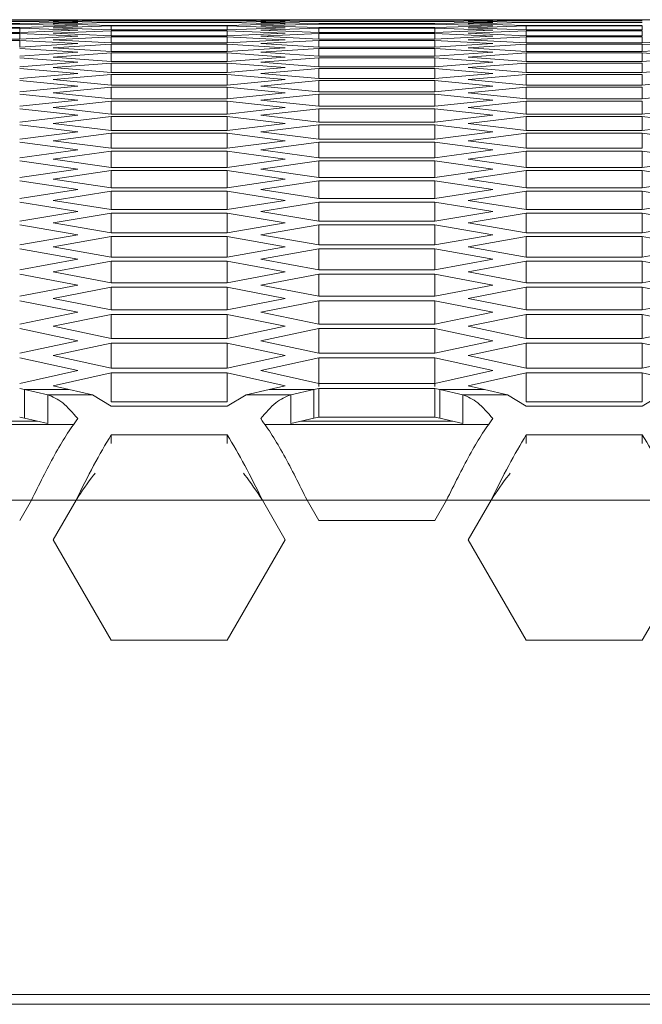
# Model space of a CAD drawing. Units: millimetres. Extents: x 111 to 4026, y 109 to 2871.
# Drawn here: x 809 to 841, y 2578 to 2629 of the extents above; entities that cross this region are included whole.
import ezdxf

# ---------------------------------------------------------------- set-up
doc = ezdxf.new("R2010")
doc.units = ezdxf.units.MM
doc.header["$LTSCALE"] = 10

msp = doc.modelspace()

# ---------------------------------------------------------------- linework, layer by layer
at = {"color": 7, "linetype": 'Continuous', "lineweight": 15}
for p, q in [((809.0567, 2628.8846), (803.0567, 2628.8846)), ((803.0567, 2628.879), (809.0567, 2628.879)), ((812.0567, 2628.8906), (809.0567, 2628.8846)), ((809.0567, 2628.879), (812.0567, 2628.8562)), ((812.0567, 2628.8562), (809.0567, 2628.8214)), ((810.7888, 2628.882), (813.7888, 2628.8904)), ((813.7888, 2628.8616), (810.7888, 2628.882)), ((810.7888, 2628.8133), (813.7888, 2628.8505)), ((821.5208, 2628.8906), (812.0567, 2628.8906)), ((813.7888, 2628.8904), (819.7888, 2628.8904)), ((819.7888, 2628.8616), (813.7888, 2628.8616)), ((813.7888, 2628.8505), (819.7888, 2628.8505)), ((819.7888, 2628.8904), (822.7888, 2628.882)), ((822.7888, 2628.882), (819.7888, 2628.8616)), ((819.7888, 2628.8505), (822.7888, 2628.8133)), ((824.5208, 2628.8846), (821.5208, 2628.8906)), ((821.5208, 2628.8562), (824.5208, 2628.879)), ((824.5208, 2628.8214), (821.5208, 2628.8562)), ((830.5208, 2628.8846), (824.5208, 2628.8846)), ((824.5208, 2628.879), (830.5208, 2628.879)), ((833.5208, 2628.8906), (830.5208, 2628.8846)), ((830.5208, 2628.879), (833.5208, 2628.8562)), ((833.5208, 2628.8562), (830.5208, 2628.8214)), ((832.2529, 2628.882), (835.2529, 2628.8904)), ((835.2529, 2628.8616), (832.2529, 2628.882)), ((832.2529, 2628.8133), (835.2529, 2628.8505)), ((842.9849, 2628.8906), (833.5208, 2628.8906)), ((835.2529, 2628.8904), (841.2529, 2628.8904)), ((841.2529, 2628.8616), (835.2529, 2628.8616)), ((835.2529, 2628.8505), (841.2529, 2628.8505)), ((809.0567, 2628.8214), (803.0567, 2628.8214)), ((803.0567, 2628.8048), (809.0567, 2628.8048)), ((809.0567, 2628.6895), (803.0567, 2628.6895)), ((803.0567, 2628.6618), (809.0567, 2628.6618)), ((809.0567, 2628.4889), (803.0567, 2628.4889)), ((803.0567, 2628.4501), (809.0567, 2628.4501)), ((809.0567, 2628.8048), (812.0567, 2628.7532)), ((812.0567, 2628.7532), (809.0567, 2628.6895)), ((809.0567, 2628.6618), (812.0567, 2628.5814)), ((812.0567, 2628.5814), (809.0567, 2628.4889)), ((809.0567, 2628.4501), (812.0567, 2628.3409)), ((809.0567, 2628.2197), (809.0567, 2628.4501)), ((812.0567, 2628.3409), (809.0567, 2628.2197)), ((813.7888, 2628.764), (810.7888, 2628.8133)), ((810.7888, 2628.6759), (813.7888, 2628.7419)), ((813.7888, 2628.5978), (810.7888, 2628.6759)), ((810.7888, 2628.4698), (813.7888, 2628.5646)), ((813.7888, 2628.3629), (810.7888, 2628.4698)), ((819.7888, 2628.764), (813.7888, 2628.764)), ((813.7888, 2628.7419), (819.7888, 2628.7419)), ((819.7888, 2628.5978), (813.7888, 2628.5978)), ((813.7888, 2628.5646), (819.7888, 2628.5646)), ((813.7888, 2628.3629), (813.7888, 2628.5646)), ((819.7888, 2628.3629), (813.7888, 2628.3629)), ((822.7888, 2628.8133), (819.7888, 2628.764)), ((819.7888, 2628.7419), (822.7888, 2628.6759)), ((822.7888, 2628.6759), (819.7888, 2628.5978)), ((819.7888, 2628.5646), (822.7888, 2628.4698)), ((819.7888, 2628.3629), (819.7888, 2628.5646)), ((822.7888, 2628.4698), (819.7888, 2628.3629)), ((821.5208, 2628.7532), (824.5208, 2628.8048)), ((824.5208, 2628.6895), (821.5208, 2628.7532)), ((821.5208, 2628.5814), (824.5208, 2628.6618)), ((824.5208, 2628.4889), (821.5208, 2628.5814)), ((821.5208, 2628.3409), (824.5208, 2628.4501)), ((824.5208, 2628.2197), (821.5208, 2628.3409)), ((830.5208, 2628.8214), (824.5208, 2628.8214)), ((824.5208, 2628.8048), (830.5208, 2628.8048)), ((830.5208, 2628.6895), (824.5208, 2628.6895)), ((824.5208, 2628.6618), (830.5208, 2628.6618)), ((830.5208, 2628.4889), (824.5208, 2628.4889)), ((824.5208, 2628.4501), (830.5208, 2628.4501)), ((824.5208, 2628.2197), (824.5208, 2628.4501)), ((830.5208, 2628.8048), (833.5208, 2628.7532)), ((833.5208, 2628.7532), (830.5208, 2628.6895)), ((830.5208, 2628.6618), (833.5208, 2628.5814)), ((833.5208, 2628.5814), (830.5208, 2628.4889)), ((830.5208, 2628.4501), (833.5208, 2628.3409)), ((830.5208, 2628.2197), (830.5208, 2628.4501)), ((833.5208, 2628.3409), (830.5208, 2628.2197)), ((835.2529, 2628.764), (832.2529, 2628.8133)), ((832.2529, 2628.6759), (835.2529, 2628.7419)), ((835.2529, 2628.5978), (832.2529, 2628.6759)), ((832.2529, 2628.4698), (835.2529, 2628.5646)), ((835.2529, 2628.3629), (832.2529, 2628.4698)), ((841.2529, 2628.764), (835.2529, 2628.764)), ((835.2529, 2628.7419), (841.2529, 2628.7419)), ((841.2529, 2628.5978), (835.2529, 2628.5978)), ((835.2529, 2628.5646), (841.2529, 2628.5646)), ((835.2529, 2628.3629), (835.2529, 2628.5646)), ((841.2529, 2628.3629), (835.2529, 2628.3629)), ((841.2529, 2628.3629), (841.2529, 2628.5646)), ((809.0567, 2628.2197), (803.0567, 2628.2197)), ((803.0567, 2628.1698), (809.0567, 2628.1698)), ((809.0567, 2627.8817), (803.0567, 2627.8817)), ((803.0567, 2627.8207), (809.0567, 2627.8207)), ((809.0567, 2628.1698), (812.0567, 2628.0318)), ((809.0567, 2627.8817), (809.0567, 2628.1698)), ((812.0567, 2628.0318), (809.0567, 2627.8817)), ((809.0567, 2627.8207), (812.0567, 2627.6539)), ((809.0567, 2627.475), (809.0567, 2627.8207)), ((810.7888, 2628.1949), (813.7888, 2628.3185)), ((813.7888, 2628.0593), (810.7888, 2628.1949)), ((810.7888, 2627.8514), (813.7888, 2628.0038)), ((813.7888, 2627.687), (810.7888, 2627.8514)), ((813.7888, 2628.3185), (819.7888, 2628.3185)), ((813.7888, 2628.0593), (813.7888, 2628.3185)), ((819.7888, 2628.0593), (813.7888, 2628.0593)), ((813.7888, 2628.0038), (819.7888, 2628.0038)), ((813.7888, 2627.687), (813.7888, 2628.0038)), ((819.7888, 2628.3185), (822.7888, 2628.1949)), ((819.7888, 2628.0593), (819.7888, 2628.3185)), ((822.7888, 2628.1949), (819.7888, 2628.0593)), ((819.7888, 2628.0038), (822.7888, 2627.8514)), ((819.7888, 2627.687), (819.7888, 2628.0038)), ((822.7888, 2627.8514), (819.7888, 2627.687)), ((821.5208, 2628.0318), (824.5208, 2628.1698)), ((824.5208, 2627.8817), (821.5208, 2628.0318)), ((821.5208, 2627.6539), (824.5208, 2627.8207)), ((830.5208, 2628.2197), (824.5208, 2628.2197)), ((824.5208, 2628.1698), (830.5208, 2628.1698)), ((824.5208, 2627.8817), (824.5208, 2628.1698)), ((830.5208, 2627.8817), (824.5208, 2627.8817)), ((824.5208, 2627.8207), (830.5208, 2627.8207)), ((824.5208, 2627.475), (824.5208, 2627.8207)), ((830.5208, 2628.1698), (833.5208, 2628.0318)), ((830.5208, 2627.8817), (830.5208, 2628.1698)), ((833.5208, 2628.0318), (830.5208, 2627.8817)), ((830.5208, 2627.8207), (833.5208, 2627.6539)), ((830.5208, 2627.475), (830.5208, 2627.8207)), ((832.2529, 2628.1949), (835.2529, 2628.3185)), ((835.2529, 2628.0593), (832.2529, 2628.1949)), ((832.2529, 2627.8514), (835.2529, 2628.0038)), ((835.2529, 2627.687), (832.2529, 2627.8514)), ((835.2529, 2628.3185), (841.2529, 2628.3185)), ((835.2529, 2628.0593), (835.2529, 2628.3185)), ((841.2529, 2628.0593), (835.2529, 2628.0593)), ((835.2529, 2628.0038), (841.2529, 2628.0038)), ((835.2529, 2627.687), (835.2529, 2628.0038)), ((841.2529, 2628.0593), (841.2529, 2628.3185)), ((841.2529, 2627.687), (841.2529, 2628.0038)), ((844.2529, 2627.8514), (841.2529, 2627.687)), ((812.0567, 2627.6539), (809.0567, 2627.475)), ((809.0567, 2627.403), (812.0567, 2627.2074)), ((810.7888, 2627.4392), (813.7888, 2627.6204)), ((813.7888, 2627.246), (810.7888, 2627.4392)), ((819.7888, 2627.687), (813.7888, 2627.687)), ((813.7888, 2627.6204), (819.7888, 2627.6204)), ((813.7888, 2627.246), (813.7888, 2627.6204)), ((819.7888, 2627.6204), (822.7888, 2627.4392)), ((819.7888, 2627.246), (819.7888, 2627.6204)), ((822.7888, 2627.4392), (819.7888, 2627.246)), ((824.5208, 2627.475), (821.5208, 2627.6539)), ((821.5208, 2627.2074), (824.5208, 2627.403)), ((830.5208, 2627.475), (824.5208, 2627.475)), ((824.5208, 2627.403), (830.5208, 2627.403)), ((824.5208, 2626.9997), (824.5208, 2627.403)), ((833.5208, 2627.6539), (830.5208, 2627.475)), ((830.5208, 2627.403), (833.5208, 2627.2074)), ((830.5208, 2626.9997), (830.5208, 2627.403)), ((832.2529, 2627.4392), (835.2529, 2627.6204)), ((835.2529, 2627.246), (832.2529, 2627.4392)), ((841.2529, 2627.687), (835.2529, 2627.687)), ((835.2529, 2627.6204), (841.2529, 2627.6204)), ((835.2529, 2627.246), (835.2529, 2627.6204)), ((841.2529, 2627.6204), (844.2529, 2627.4392)), ((841.2529, 2627.246), (841.2529, 2627.6204)), ((844.2529, 2627.4392), (841.2529, 2627.246)), ((812.0567, 2627.2074), (809.0567, 2626.9997)), ((809.0567, 2626.9166), (812.0567, 2626.6922)), ((810.7888, 2626.9584), (813.7888, 2627.1684)), ((813.7888, 2626.7363), (810.7888, 2626.9584)), ((819.7888, 2627.246), (813.7888, 2627.246)), ((813.7888, 2627.1684), (819.7888, 2627.1684)), ((813.7888, 2626.7363), (813.7888, 2627.1684)), ((819.7888, 2627.1684), (822.7888, 2626.9584)), ((819.7888, 2626.7363), (819.7888, 2627.1684)), ((822.7888, 2626.9584), (819.7888, 2626.7363)), ((824.5208, 2626.9997), (821.5208, 2627.2074)), ((821.5208, 2626.6922), (824.5208, 2626.9166)), ((830.5208, 2626.9997), (824.5208, 2626.9997)), ((824.5208, 2626.9166), (830.5208, 2626.9166)), ((824.5208, 2626.4558), (824.5208, 2626.9166)), ((833.5208, 2627.2074), (830.5208, 2626.9997)), ((830.5208, 2626.9166), (833.5208, 2626.6922)), ((830.5208, 2626.4558), (830.5208, 2626.9166)), ((832.2529, 2626.9584), (835.2529, 2627.1684)), ((835.2529, 2626.7363), (832.2529, 2626.9584)), ((841.2529, 2627.246), (835.2529, 2627.246)), ((835.2529, 2627.1684), (841.2529, 2627.1684)), ((835.2529, 2626.7363), (835.2529, 2627.1684)), ((841.2529, 2627.1684), (844.2529, 2626.9584)), ((841.2529, 2626.7363), (841.2529, 2627.1684)), ((844.2529, 2626.9584), (841.2529, 2626.7363)), ((812.0567, 2626.6922), (809.0567, 2626.4558)), ((809.0567, 2626.3615), (812.0567, 2626.1084)), ((810.7888, 2626.4089), (813.7888, 2626.6476)), ((813.7888, 2626.158), (810.7888, 2626.4089)), ((819.7888, 2626.7363), (813.7888, 2626.7363)), ((813.7888, 2626.6476), (819.7888, 2626.6476)), ((813.7888, 2626.158), (813.7888, 2626.6476)), ((819.7888, 2626.6476), (822.7888, 2626.4089)), ((819.7888, 2626.158), (819.7888, 2626.6476)), ((822.7888, 2626.4089), (819.7888, 2626.158)), ((824.5208, 2626.4558), (821.5208, 2626.6922)), ((821.5208, 2626.1084), (824.5208, 2626.3615)), ((830.5208, 2626.4558), (824.5208, 2626.4558)), ((824.5208, 2626.3615), (830.5208, 2626.3615)), ((824.5208, 2625.8432), (824.5208, 2626.3615)), ((833.5208, 2626.6922), (830.5208, 2626.4558)), ((830.5208, 2626.3615), (833.5208, 2626.1084)), ((830.5208, 2625.8432), (830.5208, 2626.3615)), ((832.2529, 2626.4089), (835.2529, 2626.6476)), ((835.2529, 2626.158), (832.2529, 2626.4089)), ((841.2529, 2626.7363), (835.2529, 2626.7363)), ((835.2529, 2626.6476), (841.2529, 2626.6476)), ((835.2529, 2626.158), (835.2529, 2626.6476)), ((841.2529, 2626.158), (841.2529, 2626.6476)), ((844.2529, 2626.4089), (841.2529, 2626.158)), ((812.0567, 2626.1084), (809.0567, 2625.8432)), ((810.7888, 2625.7907), (813.7888, 2626.0583)), ((813.7888, 2625.5111), (810.7888, 2625.7907)), ((819.7888, 2626.158), (813.7888, 2626.158)), ((813.7888, 2626.0583), (819.7888, 2626.0583)), ((813.7888, 2625.5111), (813.7888, 2626.0583)), ((819.7888, 2626.0583), (822.7888, 2625.7907)), ((819.7888, 2625.5111), (819.7888, 2626.0583)), ((822.7888, 2625.7907), (819.7888, 2625.5111)), ((824.5208, 2625.8432), (821.5208, 2626.1084)), ((830.5208, 2625.8432), (824.5208, 2625.8432)), ((833.5208, 2626.1084), (830.5208, 2625.8432)), ((832.2529, 2625.7907), (835.2529, 2626.0583)), ((835.2529, 2625.5111), (832.2529, 2625.7907)), ((841.2529, 2626.158), (835.2529, 2626.158)), ((835.2529, 2626.0583), (841.2529, 2626.0583)), ((835.2529, 2625.5111), (835.2529, 2626.0583)), ((841.2529, 2625.5111), (841.2529, 2626.0583)), ((844.2529, 2625.7907), (841.2529, 2625.5111)), ((809.0567, 2625.7379), (812.0567, 2625.4559)), ((812.0567, 2625.4559), (809.0567, 2625.1619)), ((810.7888, 2625.104), (813.7888, 2625.4003)), ((819.7888, 2625.5111), (813.7888, 2625.5111)), ((813.7888, 2625.4003), (819.7888, 2625.4003)), ((813.7888, 2624.7956), (813.7888, 2625.4003)), ((819.7888, 2625.4003), (822.7888, 2625.104)), ((819.7888, 2624.7956), (819.7888, 2625.4003)), ((821.5208, 2625.4559), (824.5208, 2625.7379)), ((824.5208, 2625.1619), (821.5208, 2625.4559)), ((824.5208, 2625.7379), (830.5208, 2625.7379)), ((824.5208, 2625.1619), (824.5208, 2625.7379)), ((830.5208, 2625.7379), (833.5208, 2625.4559)), ((830.5208, 2625.1619), (830.5208, 2625.7379)), ((833.5208, 2625.4559), (830.5208, 2625.1619)), ((832.2529, 2625.104), (835.2529, 2625.4003)), ((841.2529, 2625.5111), (835.2529, 2625.5111)), ((835.2529, 2625.4003), (841.2529, 2625.4003)), ((835.2529, 2624.7956), (835.2529, 2625.4003)), ((841.2529, 2624.7956), (841.2529, 2625.4003)), ((809.0567, 2625.0456), (812.0567, 2624.7349)), ((813.7888, 2624.7956), (810.7888, 2625.104)), ((819.7888, 2624.7956), (813.7888, 2624.7956)), ((822.7888, 2625.104), (819.7888, 2624.7956)), ((821.5208, 2624.7349), (824.5208, 2625.0456)), ((830.5208, 2625.1619), (824.5208, 2625.1619)), ((824.5208, 2625.0456), (830.5208, 2625.0456)), ((824.5208, 2624.4121), (824.5208, 2625.0456)), ((830.5208, 2625.0456), (833.5208, 2624.7349)), ((830.5208, 2624.4121), (830.5208, 2625.0456)), ((835.2529, 2624.7956), (832.2529, 2625.104)), ((841.2529, 2624.7956), (835.2529, 2624.7956)), ((844.2529, 2625.104), (841.2529, 2624.7956)), ((812.0567, 2624.7349), (809.0567, 2624.4121)), ((809.0567, 2624.2847), (812.0567, 2623.9452)), ((810.7888, 2624.3486), (813.7888, 2624.6737)), ((813.7888, 2624.0115), (810.7888, 2624.3486)), ((813.7888, 2624.6737), (819.7888, 2624.6737)), ((813.7888, 2624.0115), (813.7888, 2624.6737)), ((819.7888, 2624.6737), (822.7888, 2624.3486)), ((819.7888, 2624.0115), (819.7888, 2624.6737)), ((822.7888, 2624.3486), (819.7888, 2624.0115)), ((824.5208, 2624.4121), (821.5208, 2624.7349)), ((821.5208, 2623.9452), (824.5208, 2624.2847)), ((830.5208, 2624.4121), (824.5208, 2624.4121)), ((824.5208, 2624.2847), (830.5208, 2624.2847)), ((824.5208, 2623.5937), (824.5208, 2624.2847)), ((833.5208, 2624.7349), (830.5208, 2624.4121)), ((830.5208, 2624.2847), (833.5208, 2623.9452)), ((830.5208, 2623.5937), (830.5208, 2624.2847)), ((832.2529, 2624.3486), (835.2529, 2624.6737)), ((835.2529, 2624.0115), (832.2529, 2624.3486)), ((835.2529, 2624.6737), (841.2529, 2624.6737)), ((835.2529, 2624.0115), (835.2529, 2624.6737)), ((841.2529, 2624.0115), (841.2529, 2624.6737)), ((844.2529, 2624.3486), (841.2529, 2624.0115)), ((812.0567, 2623.9452), (809.0567, 2623.5937)), ((810.7888, 2623.5247), (813.7888, 2623.8785)), ((819.7888, 2624.0115), (813.7888, 2624.0115)), ((813.7888, 2623.8785), (819.7888, 2623.8785)), ((813.7888, 2623.1588), (813.7888, 2623.8785)), ((819.7888, 2623.8785), (822.7888, 2623.5247)), ((819.7888, 2623.1588), (819.7888, 2623.8785)), ((824.5208, 2623.5937), (821.5208, 2623.9452)), ((833.5208, 2623.9452), (830.5208, 2623.5937)), ((832.2529, 2623.5247), (835.2529, 2623.8785)), ((841.2529, 2624.0115), (835.2529, 2624.0115)), ((835.2529, 2623.8785), (841.2529, 2623.8785)), ((835.2529, 2623.1588), (835.2529, 2623.8785)), ((841.2529, 2623.8785), (844.2529, 2623.5247)), ((841.2529, 2623.1588), (841.2529, 2623.8785)), ((809.0567, 2623.4552), (812.0567, 2623.087)), ((813.7888, 2623.1588), (810.7888, 2623.5247)), ((822.7888, 2623.5247), (819.7888, 2623.1588)), ((821.5208, 2623.087), (824.5208, 2623.4552)), ((830.5208, 2623.5937), (824.5208, 2623.5937)), ((824.5208, 2623.4552), (830.5208, 2623.4552)), ((824.5208, 2622.7068), (824.5208, 2623.4552)), ((830.5208, 2623.4552), (833.5208, 2623.087)), ((830.5208, 2622.7068), (830.5208, 2623.4552)), ((835.2529, 2623.1588), (832.2529, 2623.5247)), ((844.2529, 2623.5247), (841.2529, 2623.1588)), ((812.0567, 2623.087), (809.0567, 2622.7068)), ((810.7888, 2622.6322), (813.7888, 2623.0148)), ((819.7888, 2623.1588), (813.7888, 2623.1588)), ((813.7888, 2623.0148), (819.7888, 2623.0148)), ((813.7888, 2622.2376), (813.7888, 2623.0148)), ((819.7888, 2623.0148), (822.7888, 2622.6322)), ((819.7888, 2622.2376), (819.7888, 2623.0148)), ((824.5208, 2622.7068), (821.5208, 2623.087)), ((833.5208, 2623.087), (830.5208, 2622.7068)), ((832.2529, 2622.6322), (835.2529, 2623.0148)), ((841.2529, 2623.1588), (835.2529, 2623.1588)), ((835.2529, 2623.0148), (841.2529, 2623.0148)), ((835.2529, 2622.2376), (835.2529, 2623.0148)), ((841.2529, 2623.0148), (844.2529, 2622.6322)), ((841.2529, 2622.2376), (841.2529, 2623.0148)), ((809.0567, 2622.5572), (812.0567, 2622.1603)), ((813.7888, 2622.2376), (810.7888, 2622.6322)), ((819.7888, 2622.2376), (813.7888, 2622.2376)), ((822.7888, 2622.6322), (819.7888, 2622.2376)), ((821.5208, 2622.1603), (824.5208, 2622.5572)), ((830.5208, 2622.7068), (824.5208, 2622.7068)), ((824.5208, 2622.5572), (830.5208, 2622.5572)), ((824.5208, 2621.7513), (824.5208, 2622.5572)), ((830.5208, 2622.5572), (833.5208, 2622.1603)), ((830.5208, 2621.7513), (830.5208, 2622.5572)), ((835.2529, 2622.2376), (832.2529, 2622.6322)), ((841.2529, 2622.2376), (835.2529, 2622.2376)), ((812.0567, 2622.1603), (809.0567, 2621.7513)), ((810.7888, 2621.6712), (813.7888, 2622.0825)), ((813.7888, 2622.0825), (819.7888, 2622.0825)), ((813.7888, 2621.2479), (813.7888, 2622.0825)), ((819.7888, 2622.0825), (822.7888, 2621.6712)), ((819.7888, 2621.2479), (819.7888, 2622.0825)), ((824.5208, 2621.7513), (821.5208, 2622.1603)), ((830.5208, 2621.7513), (824.5208, 2621.7513)), ((833.5208, 2622.1603), (830.5208, 2621.7513)), ((832.2529, 2621.6712), (835.2529, 2622.0825)), ((835.2529, 2622.0825), (841.2529, 2622.0825)), ((835.2529, 2621.2479), (835.2529, 2622.0825)), ((841.2529, 2622.0825), (844.2529, 2621.6712)), ((841.2529, 2621.2479), (841.2529, 2622.0825)), ((809.0567, 2621.5907), (812.0567, 2621.1651)), ((813.7888, 2621.2479), (810.7888, 2621.6712)), ((819.7888, 2621.2479), (813.7888, 2621.2479)), ((822.7888, 2621.6712), (819.7888, 2621.2479)), ((821.5208, 2621.1651), (824.5208, 2621.5907)), ((824.5208, 2621.5907), (830.5208, 2621.5907)), ((824.5208, 2620.7274), (824.5208, 2621.5907)), ((830.5208, 2621.5907), (833.5208, 2621.1651)), ((830.5208, 2620.7274), (830.5208, 2621.5907)), ((835.2529, 2621.2479), (832.2529, 2621.6712)), ((841.2529, 2621.2479), (835.2529, 2621.2479)), ((844.2529, 2621.6712), (841.2529, 2621.2479)), ((812.0567, 2621.1651), (809.0567, 2620.7274)), ((810.7888, 2620.6418), (813.7888, 2621.0818)), ((813.7888, 2621.0818), (819.7888, 2621.0818)), ((813.7888, 2620.1897), (813.7888, 2621.0818)), ((819.7888, 2621.0818), (822.7888, 2620.6418)), ((819.7888, 2620.1897), (819.7888, 2621.0818)), ((824.5208, 2620.7274), (821.5208, 2621.1651)), ((830.5208, 2620.7274), (824.5208, 2620.7274)), ((833.5208, 2621.1651), (830.5208, 2620.7274)), ((832.2529, 2620.6418), (835.2529, 2621.0818)), ((835.2529, 2621.0818), (841.2529, 2621.0818)), ((835.2529, 2620.1897), (835.2529, 2621.0818)), ((841.2529, 2621.0818), (844.2529, 2620.6418)), ((841.2529, 2620.1897), (841.2529, 2621.0818)), ((809.0567, 2620.5557), (812.0567, 2620.1014)), ((813.7888, 2620.1897), (810.7888, 2620.6418)), ((819.7888, 2620.1897), (813.7888, 2620.1897)), ((822.7888, 2620.6418), (819.7888, 2620.1897)), ((821.5208, 2620.1014), (824.5208, 2620.5557)), ((824.5208, 2620.5557), (830.5208, 2620.5557)), ((824.5208, 2619.635), (824.5208, 2620.5557)), ((830.5208, 2620.5557), (833.5208, 2620.1014)), ((830.5208, 2619.635), (830.5208, 2620.5557)), ((835.2529, 2620.1897), (832.2529, 2620.6418)), ((841.2529, 2620.1897), (835.2529, 2620.1897)), ((844.2529, 2620.6418), (841.2529, 2620.1897)), ((812.0567, 2620.1014), (809.0567, 2619.635)), ((810.7888, 2619.5438), (813.7888, 2620.0125)), ((813.7888, 2620.0125), (819.7888, 2620.0125)), ((813.7888, 2619.0631), (813.7888, 2620.0125)), ((819.7888, 2620.0125), (822.7888, 2619.5438)), ((819.7888, 2619.0631), (819.7888, 2620.0125)), ((824.5208, 2619.635), (821.5208, 2620.1014)), ((833.5208, 2620.1014), (830.5208, 2619.635)), ((832.2529, 2619.5438), (835.2529, 2620.0125)), ((835.2529, 2620.0125), (841.2529, 2620.0125)), ((835.2529, 2619.0631), (835.2529, 2620.0125)), ((841.2529, 2620.0125), (844.2529, 2619.5438)), ((841.2529, 2619.0631), (841.2529, 2620.0125)), ((809.0567, 2619.4522), (812.0567, 2618.9692)), ((813.7888, 2619.0631), (810.7888, 2619.5438)), ((822.7888, 2619.5438), (819.7888, 2619.0631)), ((821.5208, 2618.9692), (824.5208, 2619.4522)), ((830.5208, 2619.635), (824.5208, 2619.635)), ((824.5208, 2619.4522), (830.5208, 2619.4522)), ((824.5208, 2618.4741), (824.5208, 2619.4522)), ((830.5208, 2619.4522), (833.5208, 2618.9692)), ((830.5208, 2618.4741), (830.5208, 2619.4522)), ((835.2529, 2619.0631), (832.2529, 2619.5438)), ((844.2529, 2619.5438), (841.2529, 2619.0631)), ((812.0567, 2618.9692), (809.0567, 2618.4741)), ((810.7888, 2618.3775), (813.7888, 2618.8749)), ((819.7888, 2619.0631), (813.7888, 2619.0631)), ((813.7888, 2618.8749), (819.7888, 2618.8749)), ((813.7888, 2617.8681), (813.7888, 2618.8749)), ((819.7888, 2618.8749), (822.7888, 2618.3775)), ((819.7888, 2617.8681), (819.7888, 2618.8749)), ((824.5208, 2618.4741), (821.5208, 2618.9692)), ((833.5208, 2618.9692), (830.5208, 2618.4741)), ((832.2529, 2618.3775), (835.2529, 2618.8749)), ((841.2529, 2619.0631), (835.2529, 2619.0631)), ((835.2529, 2618.8749), (841.2529, 2618.8749)), ((835.2529, 2617.8681), (835.2529, 2618.8749)), ((841.2529, 2618.8749), (844.2529, 2618.3775)), ((841.2529, 2617.8681), (841.2529, 2618.8749)), ((809.0567, 2618.2804), (812.0567, 2617.7686)), ((813.7888, 2617.8681), (810.7888, 2618.3775)), ((822.7888, 2618.3775), (819.7888, 2617.8681)), ((821.5208, 2617.7686), (824.5208, 2618.2804)), ((830.5208, 2618.4741), (824.5208, 2618.4741)), ((824.5208, 2618.2804), (830.5208, 2618.2804)), ((824.5208, 2617.2449), (824.5208, 2618.2804)), ((830.5208, 2618.2804), (833.5208, 2617.7686)), ((830.5208, 2617.2449), (830.5208, 2618.2804)), ((835.2529, 2617.8681), (832.2529, 2618.3775)), ((844.2529, 2618.3775), (841.2529, 2617.8681)), ((812.0567, 2617.7686), (809.0567, 2617.2449)), ((810.7888, 2617.1427), (813.7888, 2617.6688)), ((819.7888, 2617.8681), (813.7888, 2617.8681)), ((813.7888, 2617.6688), (819.7888, 2617.6688)), ((813.7888, 2616.6046), (813.7888, 2617.6688)), ((819.7888, 2617.6688), (822.7888, 2617.1427)), ((819.7888, 2616.6046), (819.7888, 2617.6688)), ((824.5208, 2617.2449), (821.5208, 2617.7686)), ((833.5208, 2617.7686), (830.5208, 2617.2449)), ((832.2529, 2617.1427), (835.2529, 2617.6688)), ((841.2529, 2617.8681), (835.2529, 2617.8681)), ((835.2529, 2617.6688), (841.2529, 2617.6688)), ((835.2529, 2616.6046), (835.2529, 2617.6688)), ((841.2529, 2617.6688), (844.2529, 2617.1427)), ((841.2529, 2616.6046), (841.2529, 2617.6688)), ((813.7888, 2616.6046), (810.7888, 2617.1427)), ((822.7888, 2617.1427), (819.7888, 2616.6046)), ((830.5208, 2617.2449), (824.5208, 2617.2449)), ((835.2529, 2616.6046), (832.2529, 2617.1427)), ((844.2529, 2617.1427), (841.2529, 2616.6046)), ((809.0567, 2617.0401), (812.0567, 2616.4997)), ((821.5208, 2616.4997), (824.5208, 2617.0401)), ((824.5208, 2617.0401), (830.5208, 2617.0401)), ((824.5208, 2615.9473), (824.5208, 2617.0401)), ((830.5208, 2617.0401), (833.5208, 2616.4997)), ((830.5208, 2615.9473), (830.5208, 2617.0401)), ((812.0567, 2616.4997), (809.0567, 2615.9473)), ((810.7888, 2615.8396), (813.7888, 2616.3943)), ((819.7888, 2616.6046), (813.7888, 2616.6046)), ((813.7888, 2616.3943), (819.7888, 2616.3943)), ((813.7888, 2615.2729), (813.7888, 2616.3943)), ((819.7888, 2616.3943), (822.7888, 2615.8396)), ((819.7888, 2615.2729), (819.7888, 2616.3943)), ((824.5208, 2615.9473), (821.5208, 2616.4997)), ((833.5208, 2616.4997), (830.5208, 2615.9473)), ((832.2529, 2615.8396), (835.2529, 2616.3943)), ((841.2529, 2616.6046), (835.2529, 2616.6046)), ((835.2529, 2616.3943), (841.2529, 2616.3943)), ((835.2529, 2615.2729), (835.2529, 2616.3943)), ((841.2529, 2616.3943), (844.2529, 2615.8396)), ((841.2529, 2615.2729), (841.2529, 2616.3943)), ((809.0567, 2615.7315), (812.0567, 2615.1625)), ((813.7888, 2615.2729), (810.7888, 2615.8396)), ((822.7888, 2615.8396), (819.7888, 2615.2729)), ((821.5208, 2615.1625), (824.5208, 2615.7315)), ((830.5208, 2615.9473), (824.5208, 2615.9473)), ((824.5208, 2615.7315), (830.5208, 2615.7315)), ((824.5208, 2614.5814), (824.5208, 2615.7315)), ((830.5208, 2615.7315), (833.5208, 2615.1625)), ((830.5208, 2614.5814), (830.5208, 2615.7315)), ((835.2529, 2615.2729), (832.2529, 2615.8396)), ((844.2529, 2615.8396), (841.2529, 2615.2729)), ((812.0567, 2615.1625), (809.0567, 2614.5814)), ((819.7888, 2615.2729), (813.7888, 2615.2729)), ((824.5208, 2614.5814), (821.5208, 2615.1625)), ((833.5208, 2615.1625), (830.5208, 2614.5814)), ((841.2529, 2615.2729), (835.2529, 2615.2729)), ((810.7888, 2614.4682), (813.7888, 2615.0516)), ((813.7888, 2615.0516), (819.7888, 2615.0516)), ((813.7888, 2613.8729), (813.7888, 2615.0516)), ((819.7888, 2615.0516), (822.7888, 2614.4682)), ((819.7888, 2613.8729), (819.7888, 2615.0516)), ((830.5208, 2614.5814), (824.5208, 2614.5814)), ((832.2529, 2614.4682), (835.2529, 2615.0516)), ((835.2529, 2615.0516), (841.2529, 2615.0516)), ((835.2529, 2613.8729), (835.2529, 2615.0516)), ((841.2529, 2615.0516), (844.2529, 2614.4682)), ((841.2529, 2613.8729), (841.2529, 2615.0516)), ((809.0567, 2614.3546), (812.0567, 2613.7569)), ((813.7888, 2613.8729), (810.7888, 2614.4682)), ((822.7888, 2614.4682), (819.7888, 2613.8729)), ((821.5208, 2613.7569), (824.5208, 2614.3546)), ((824.5208, 2614.3546), (830.5208, 2614.3546)), ((824.5208, 2613.1473), (824.5208, 2614.3546)), ((830.5208, 2614.3546), (833.5208, 2613.7569)), ((830.5208, 2613.1473), (830.5208, 2614.3546)), ((835.2529, 2613.8729), (832.2529, 2614.4682)), ((844.2529, 2614.4682), (841.2529, 2613.8729)), ((812.0567, 2613.7569), (809.0567, 2613.1473)), ((810.7888, 2613.0285), (813.7888, 2613.6405)), ((819.7888, 2613.8729), (813.7888, 2613.8729)), ((813.7888, 2613.6405), (819.7888, 2613.6405)), ((813.7888, 2612.4046), (813.7888, 2613.6405)), ((819.7888, 2613.6405), (822.7888, 2613.0285)), ((819.7888, 2612.4046), (819.7888, 2613.6405)), ((824.5208, 2613.1473), (821.5208, 2613.7569)), ((833.5208, 2613.7569), (830.5208, 2613.1473)), ((832.2529, 2613.0285), (835.2529, 2613.6405)), ((841.2529, 2613.8729), (835.2529, 2613.8729)), ((835.2529, 2613.6405), (841.2529, 2613.6405)), ((835.2529, 2612.4046), (835.2529, 2613.6405)), ((841.2529, 2613.6405), (844.2529, 2613.0285)), ((841.2529, 2612.4046), (841.2529, 2613.6405)), ((830.5208, 2613.1473), (824.5208, 2613.1473)), ((809.0567, 2612.9094), (812.0567, 2612.2831)), ((813.7888, 2612.4046), (810.7888, 2613.0285)), ((822.7888, 2613.0285), (819.7888, 2612.4046)), ((821.5208, 2612.2831), (824.5208, 2612.9094)), ((824.5208, 2612.9094), (830.5208, 2612.9094)), ((824.5208, 2611.6449), (824.5208, 2612.9094)), ((830.5208, 2612.9094), (833.5208, 2612.2831)), ((830.5208, 2611.6449), (830.5208, 2612.9094)), ((835.2529, 2612.4046), (832.2529, 2613.0285)), ((844.2529, 2613.0285), (841.2529, 2612.4046)), ((812.0567, 2612.2831), (809.0567, 2611.6449)), ((810.7888, 2611.5206), (813.7888, 2612.1612)), ((819.7888, 2612.4046), (813.7888, 2612.4046)), ((813.7888, 2612.1612), (819.7888, 2612.1612)), ((813.7888, 2610.8681), (813.7888, 2612.1612)), ((819.7888, 2612.1612), (822.7888, 2611.5206)), ((819.7888, 2610.8681), (819.7888, 2612.1612)), ((824.5208, 2611.6449), (821.5208, 2612.2831)), ((833.5208, 2612.2831), (830.5208, 2611.6449)), ((832.2529, 2611.5206), (835.2529, 2612.1612)), ((841.2529, 2612.4046), (835.2529, 2612.4046)), ((835.2529, 2612.1612), (841.2529, 2612.1612)), ((835.2529, 2610.8681), (835.2529, 2612.1612)), ((841.2529, 2612.1612), (844.2529, 2611.5206)), ((841.2529, 2610.8681), (841.2529, 2612.1612)), ((813.7888, 2610.8681), (810.7888, 2611.5206)), ((822.7888, 2611.5206), (819.7888, 2610.8681)), ((830.5208, 2611.6449), (824.5208, 2611.6449)), ((835.2529, 2610.8681), (832.2529, 2611.5206)), ((844.2529, 2611.5206), (841.2529, 2610.8681)), ((809.0567, 2611.396), (812.0567, 2610.7411)), ((821.5208, 2610.7411), (824.5208, 2611.396)), ((824.5208, 2611.396), (830.5208, 2611.396)), ((824.5208, 2609.9077), (824.5208, 2611.396)), ((830.5208, 2611.396), (833.5208, 2610.7411)), ((830.5208, 2609.9077), (830.5208, 2611.396)), ((812.0567, 2610.7411), (809.0567, 2610.0743)), ((810.7888, 2609.9446), (813.7888, 2610.6137)), ((819.7888, 2610.8681), (813.7888, 2610.8681)), ((813.7888, 2610.6137), (819.7888, 2610.6137)), ((813.7888, 2609.126), (813.7888, 2610.6137)), ((819.7888, 2610.6137), (822.7888, 2609.9446)), ((819.7888, 2609.126), (819.7888, 2610.6137)), ((824.5208, 2610.0743), (821.5208, 2610.7411)), ((833.5208, 2610.7411), (830.5208, 2610.0743)), ((832.2529, 2609.9446), (835.2529, 2610.6137)), ((841.2529, 2610.8681), (835.2529, 2610.8681)), ((835.2529, 2610.6137), (841.2529, 2610.6137)), ((835.2529, 2609.126), (835.2529, 2610.6137)), ((841.2529, 2610.6137), (844.2529, 2609.9446)), ((841.2529, 2609.126), (841.2529, 2610.6137)), ((830.5208, 2610.0743), (824.5208, 2610.0743)), ((809.0567, 2609.8144), (809.3107, 2609.757)), ((810.5036, 2609.4873), (809.3107, 2609.757)), ((811.6201, 2609.757), (809.3107, 2609.757)), ((809.3107, 2609.757), (809.3107, 2608.2699)), ((812.813, 2609.4873), (810.5036, 2609.4873)), ((810.5036, 2609.4873), (810.5036, 2608.0002)), ((811.6201, 2609.757), (810.7888, 2609.9446)), ((811.6201, 2609.757), (812.813, 2609.4873)), ((813.7888, 2608.8957), (812.813, 2609.4873)), ((820.7645, 2609.4873), (819.7888, 2608.8957)), ((820.7645, 2609.4873), (821.9575, 2609.757)), ((823.0739, 2609.4873), (820.7645, 2609.4873)), ((822.7888, 2609.9446), (821.9575, 2609.757)), ((824.2669, 2609.757), (821.9575, 2609.757)), ((824.2669, 2609.757), (823.0739, 2609.4873)), ((823.0739, 2608.0002), (823.0739, 2609.4873)), ((824.2669, 2609.757), (824.5208, 2609.8144)), ((824.2669, 2608.2699), (824.2669, 2609.757)), ((824.5208, 2609.8144), (830.5208, 2609.8144)), ((824.5208, 2608.3272), (824.5208, 2609.8144)), ((830.5208, 2609.8144), (830.7748, 2609.757)), ((830.5208, 2608.3272), (830.5208, 2609.8144)), ((830.7748, 2609.757), (830.7748, 2608.2699)), ((831.9677, 2609.4873), (830.7748, 2609.757)), ((833.0842, 2609.757), (830.7748, 2609.757)), ((834.2771, 2609.4873), (831.9677, 2609.4873)), ((831.9677, 2609.4873), (831.9677, 2608.0002)), ((833.0842, 2609.757), (832.2529, 2609.9446)), ((833.0842, 2609.757), (834.2771, 2609.4873)), ((835.2529, 2608.8957), (834.2771, 2609.4873)), ((842.2286, 2609.4873), (841.2529, 2608.8957)), ((813.7888, 2609.126), (819.7888, 2609.126)), ((835.2529, 2609.126), (841.2529, 2609.126)), ((819.7888, 2608.8957), (813.7888, 2608.8957)), ((841.2529, 2608.8957), (835.2529, 2608.8957)), ((800.2621, 2607.9541), (811.8514, 2607.9541)), ((809.0567, 2608.3272), (809.3107, 2608.2699)), ((810.5036, 2608.0002), (809.3107, 2608.2699)), ((821.7262, 2607.9541), (833.3155, 2607.9541)), ((824.2669, 2608.2699), (823.0739, 2608.0002)), ((824.2669, 2608.2699), (824.5208, 2608.3272)), ((824.5208, 2608.3272), (830.5208, 2608.3272)), ((830.5208, 2608.3272), (830.7748, 2608.2699)), ((831.9677, 2608.0002), (830.7748, 2608.2699)), ((813.7888, 2607.4197), (819.7888, 2607.4197)), ((813.7888, 2606.9592), (813.7888, 2607.4197)), ((819.7888, 2606.9592), (819.7888, 2607.4197)), ((835.2529, 2607.4197), (841.2529, 2607.4197)), ((835.2529, 2606.9592), (835.2529, 2607.4197)), ((841.2529, 2606.9592), (841.2529, 2607.4197)), ((809.0567, 2602.9877), (809.661, 2604.0344)), ((811.9705, 2604.0344), (809.661, 2604.0344)), ((811.9705, 2604.0344), (810.7888, 2601.9877)), ((822.7888, 2601.9877), (821.6071, 2604.0344)), ((823.9165, 2604.0344), (821.6071, 2604.0344)), ((823.9165, 2604.0344), (824.5208, 2602.9877)), ((830.5208, 2602.9877), (831.1252, 2604.0344)), ((833.4346, 2604.0344), (831.1252, 2604.0344)), ((833.4346, 2604.0344), (832.2529, 2601.9877)), ((824.5208, 2602.9877), (830.5208, 2602.9877)), ((810.7888, 2601.9877), (813.7888, 2596.7915)), ((819.7888, 2596.7915), (822.7888, 2601.9877)), ((832.2529, 2601.9877), (835.2529, 2596.7915)), ((841.2529, 2596.7915), (844.2529, 2601.9877)), ((813.7888, 2596.7915), (819.7888, 2596.7915)), ((835.2529, 2596.7915), (841.2529, 2596.7915)), ((549.9324, 2578.4541), (911.9324, 2578.4541)), ((914.9324, 2577.9541), (546.9324, 2577.9541))]:
    msp.add_line(p, q, dxfattribs=at)
at = {"color": 8, "linetype": 'Continuous', "lineweight": 15}
for p, q in [((809.9685, 2608.1212), (802.145, 2608.1212)), ((831.4326, 2608.1212), (823.6091, 2608.1212)), ((809.661, 2604.0344), (802.4524, 2604.0344)), ((821.6071, 2604.0344), (811.9705, 2604.0344)), ((831.1252, 2604.0344), (823.9165, 2604.0344)), ((843.0712, 2604.0344), (833.4346, 2604.0344))]:
    msp.add_line(p, q, dxfattribs=at)
at = {"color": 7, "linetype": 'Continuous', "lineweight": 15}
for points in [[(810.5036, 2609.4873), (810.7625, 2609.3815), (811.2802, 2609.1699), (811.7979, 2608.5572), (812.0567, 2608.2508)], [(821.5208, 2608.2508), (821.7797, 2608.5572), (822.2974, 2609.1699), (822.8151, 2609.3815), (823.0739, 2609.4873)], [(831.9677, 2609.4873), (832.2266, 2609.3815), (832.7443, 2609.1699), (833.262, 2608.5572), (833.5208, 2608.2508)], [(812.0567, 2608.2508), (811.8571, 2607.9743), (811.4578, 2607.4213), (810.8589, 2606.3772), (810.26, 2605.2361), (809.8607, 2604.435), (809.661, 2604.0344)], [(823.9165, 2604.0344), (823.7169, 2604.435), (823.3176, 2605.2361), (822.7187, 2606.3772), (822.1198, 2607.4213), (821.7205, 2607.9743), (821.5208, 2608.2508)], [(833.5208, 2608.2508), (833.3212, 2607.9743), (832.9219, 2607.4213), (832.323, 2606.3772), (831.7241, 2605.2361), (831.3248, 2604.435), (831.1252, 2604.0344)], [(811.9705, 2604.0344), (812.2735, 2604.6473), (812.8796, 2605.8733), (813.4857, 2606.9042), (813.7888, 2607.4197)], [(819.7888, 2607.4197), (820.0918, 2606.9042), (820.6979, 2605.8733), (821.3041, 2604.6473), (821.6071, 2604.0344)], [(833.4346, 2604.0344), (833.7376, 2604.6473), (834.3437, 2605.8733), (834.9498, 2606.9042), (835.2529, 2607.4197)], [(841.2529, 2607.4197), (841.5559, 2606.9042), (842.162, 2605.8733), (842.7682, 2604.6473), (843.0712, 2604.0344)]]:
    msp.add_open_spline(points, degree=3, dxfattribs=at)
for points, knots in [([(811.9705, 2604.0344), (812.2735, 2604.4902), (812.6017, 2604.9838), (812.9299, 2605.4006), (812.955, 2605.4325)], [0, 0, 0, 0, 0.9234174, 1, 1, 1, 1]), ([(820.6225, 2605.4325), (820.6477, 2605.4006), (820.9759, 2604.9838), (821.3041, 2604.4902), (821.6071, 2604.0344)], [0, 0, 0, 0, 0.0765826, 1, 1, 1, 1]), ([(833.4346, 2604.0344), (833.7376, 2604.4902), (834.0658, 2604.9838), (834.394, 2605.4006), (834.4191, 2605.4325)], [0, 0, 0, 0, 0.9234174, 1, 1, 1, 1])]:
    msp.add_open_spline(points, degree=3, knots=knots, dxfattribs=at)

doc.saveas('drawing.dxf')
